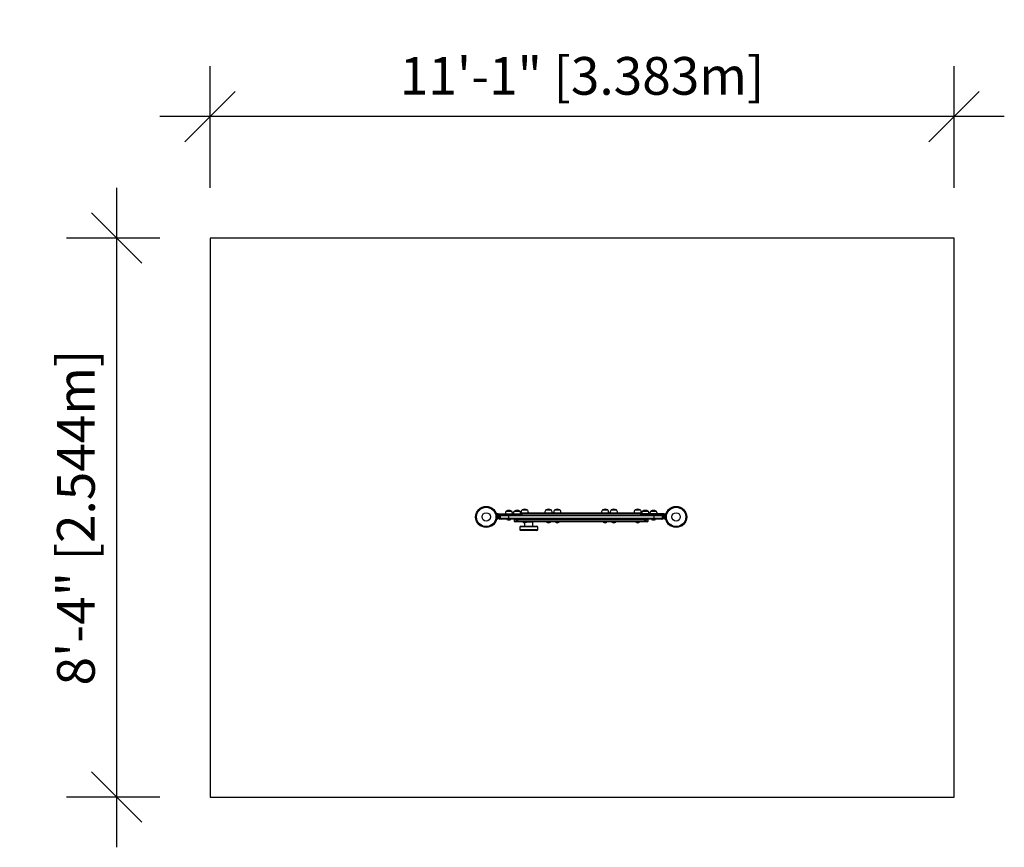
# Model space of a CAD drawing. Extents: x -34 to 142, y -9 to 139.
import ezdxf

# ---------------------------------------------------------------- set-up
doc = ezdxf.new("R2010")
doc.units = 0
doc.header["$LTSCALE"] = 0.125
doc.header["$MEASUREMENT"] = 0
doc.header["$PDMODE"] = 35
doc.layers.get('0').update_dxf_attribs({"linetype": 'CONTINUOUS'})
doc.layers.get('DEFPOINTS').update_dxf_attribs({"linetype": 'CONTINUOUS'})
for name, color, linetype in [('CONTOUR', 7, 'CONTINUOUS'), ('DIM_IMP_BORDURE', 7, 'CONTINUOUS'), ('PRINCIPAL', 7, 'CONTINUOUS')]:
    doc.layers.add(name, color=color, linetype=linetype)
doc.styles.add('DIM', font='romans.shx')
doc.dimstyles.new('Implantation (Pied-mètre)', dxfattribs={"dimscale": 96, "dimtxt": 0.09375, "dimasz": 0.125, "dimexe": 0.125, "dimexo": 0.125, "dimgap": 0.03, "dimtad": 1, "dimdec": 3, "dimzin": 0, "dimdsep": 46, "dimlunit": 4, "dimtxsty": 'DIM', "dimblk1": 'OBLIQUE', "dimblk2": 'OBLIQUE', "dimsah": 1, "dimcen": 0.089844, "dimdle": 0.125, "dimclrt": 7, "dimadec": 0, "dimazin": 0, "dimtfac": 1, "dimtdec": 0, "dimtofl": 0, "dimtmove": 0, "dimatfit": 3, "dimldrblk": 'OBLIQUE', "dimfxl": 1, "dimfrac": 2, "dimtolj": 1, "dimtzin": 0, "dimarcsym": 0})

# ---------------------------------------------------------------- blocks, each defined once
blk = doc.blocks.new('_OBLIQUE')
at = {"color": 0, "linetype": 'ByBlock'}
blk.add_line((-0.5, -0.5), (0.5, 0.5), dxfattribs=at)
blk = doc.blocks.new('*D294')
at = {"layer": 'DEFPOINTS', "color": 0}
for p in [(0, 121.92), (0, 100.15), (133.19, 100.15)]:
    blk.add_point(p, dxfattribs=at)
at = {"layer": 'DIM_IMP_BORDURE', "color": 0, "lineweight": -2}
for p, q in [((0, 109.15), (0, 130.92)), ((133.19, 109.15), (133.19, 130.92)), ((142.19, 121.92), (-9, 121.92))]:
    blk.add_line(p, q, dxfattribs=at)
at = {"layer": 'DIM_IMP_BORDURE', "color": 0, "lineweight": -2, "xscale": 9, "yscale": 9, "zscale": 9, "rotation": 180}
blk.add_blockref('_OBLIQUE', (0, 121.92), dxfattribs=at)
at = {"layer": 'DIM_IMP_BORDURE', "color": 0, "lineweight": -2, "xscale": 9, "yscale": 9, "zscale": 9}
blk.add_blockref('_OBLIQUE', (133.19, 121.92), dxfattribs=at)
at = {"layer": 'DIM_IMP_BORDURE', "color": 7, "insert": (66.6, 129.21), "char_height": 6.75, "attachment_point": 5, "style": 'DIM'}
blk.add_mtext('\\A1;11\'-1" [3.383m]', dxfattribs=at)
blk = doc.blocks.new('*D295')
at = {"layer": 'DEFPOINTS', "color": 0}
for p in [(0, 100.15), (-16.72, 0), (0, 0)]:
    blk.add_point(p, dxfattribs=at)
at = {"layer": 'DIM_IMP_BORDURE', "color": 0, "lineweight": -2}
for p, q in [((-16.72, 109.15), (-16.72, -9)), ((-9, 100.15), (-25.72, 100.15)), ((-9, 0), (-25.72, 0))]:
    blk.add_line(p, q, dxfattribs=at)
at = {"layer": 'DIM_IMP_BORDURE', "color": 0, "lineweight": -2, "xscale": 9, "yscale": 9, "zscale": 9}
for p, rotation in [((-16.72, 100.15), 90), ((-16.72, 0), 270)]:
    blk.add_blockref('_OBLIQUE', p, dxfattribs=dict(at, rotation=rotation))
at = {"layer": 'DIM_IMP_BORDURE', "color": 7, "insert": (-24.01, 50.07), "char_height": 6.75, "attachment_point": 5, "rotation": 90, "style": 'DIM'}
blk.add_mtext('\\A1;8\'-4" [2.544m]', dxfattribs=at)

msp = doc.modelspace()

# ---------------------------------------------------------------- linework, layer by layer
at = {"layer": 'CONTOUR'}
for p, q in [((53.04, 51.25), (53.98, 51.25)), ((54.49, 51.25), (55.43, 51.25)), ((55.86, 51.44), (56.8, 51.44)), ((55.86, 51.44), (56.23, 51.44)), ((56.23, 51.44), (56.8, 51.44)), ((60.13, 51.44), (61.07, 51.44)), ((60.13, 51.44), (60.48, 51.44)), ((60.48, 51.44), (61.07, 51.44)), ((61.7, 51.44), (62.64, 51.44)), ((61.7, 51.44), (62.05, 51.44)), ((62.05, 51.44), (62.64, 51.44)), ((70.25, 51.44), (71.19, 51.44)), ((70.25, 51.44), (70.67, 51.44)), ((70.67, 51.44), (71.19, 51.44)), ((71.82, 51.44), (72.76, 51.44)), ((71.82, 51.44), (72.37, 51.44)), ((72.37, 51.44), (72.76, 51.44)), ((76.09, 51.44), (77.03, 51.44)), ((76.09, 51.44), (76.57, 51.44)), ((76.57, 51.44), (77.03, 51.44)), ((77.46, 51.25), (78.4, 51.25)), ((78.91, 51.25), (79.85, 51.25)), ((51.26, 50.91), (51.2, 50.89)), ((51.2, 49.48), (51.26, 49.46)), ((51.33, 50.27), (51.39, 50.3)), ((51.39, 50.08), (51.33, 50.1)), ((51.49, 50.75), (51.38, 50.73)), ((51.38, 50.73), (51.38, 50.48)), ((51.39, 50), (51.4, 50)), ((51.49, 50.5), (51.4, 50.5)), ((51.4, 49.87), (51.4, 50.5)), ((51.4, 49.87), (51.49, 49.87)), ((51.59, 50.75), (51.49, 50.75)), ((51.49, 50.56), (51.59, 50.56)), ((51.54, 50.51), (51.49, 50.51)), ((51.49, 49.9), (51.49, 50.51)), ((51.49, 49.87), (51.49, 49.9)), ((51.49, 49.87), (51.54, 49.87)), ((51.54, 49.9), (51.54, 50.51)), ((51.54, 49.87), (51.54, 49.9)), ((51.59, 50.75), (55.84, 50.75)), ((51.59, 50.56), (51.59, 50.75)), ((51.59, 50.56), (53.47, 50.56)), ((51.67, 50.36), (51.68, 50.33)), ((51.68, 50.32), (51.67, 50.36)), ((51.67, 50.26), (51.68, 50.26)), ((51.68, 50.23), (51.67, 50.26)), ((51.67, 50.09), (51.68, 50.12)), ((51.68, 50.09), (51.67, 50.09)), ((51.68, 50.32), (51.68, 50.33)), ((51.68, 50.26), (51.68, 50.32)), ((51.68, 50.23), (51.68, 50.25)), ((51.68, 50.12), (51.68, 50.23)), ((51.68, 50.11), (51.68, 50.1)), ((51.68, 50.11), (51.68, 50.11)), ((51.68, 50.1), (51.68, 50.09)), ((51.68, 50.05), (51.68, 50.09)), ((51.69, 50.44), (51.69, 49.94)), ((51.69, 50.44), (51.94, 50.44)), ((51.69, 49.94), (51.94, 49.94)), ((52.15, 49.81), (51.9, 49.81)), ((51.94, 50.44), (53.45, 50.44)), ((51.94, 50.44), (51.94, 49.94)), ((51.94, 49.94), (53.45, 49.94)), ((52.15, 50.56), (53.48, 50.56)), ((53.48, 49.81), (52.15, 49.81)), ((53.16, 49.81), (53.16, 49.77)), ((53.16, 49.77), (53.85, 49.77)), ((53.45, 50.44), (79.43, 50.44)), ((53.45, 50.44), (53.45, 49.94)), ((53.45, 49.94), (79.43, 49.94)), ((53.48, 50.56), (79.41, 50.56)), ((79.41, 49.81), (53.48, 49.81)), ((53.85, 49.77), (53.85, 49.81)), ((54.44, 49.69), (54.44, 49.44)), ((54.78, 49.69), (54.44, 49.69)), ((54.44, 49.44), (65.37, 49.44)), ((54.62, 49.81), (54.62, 49.77)), ((54.62, 49.77), (55.3, 49.77)), ((65.37, 49.69), (55.14, 49.69)), ((55.3, 49.77), (55.3, 49.81)), ((55.32, 49.81), (55.32, 49.69)), ((55.59, 50.94), (77.3, 50.94)), ((77.28, 50.81), (55.61, 50.81)), ((55.85, 50.56), (55.85, 50.75)), ((77.75, 49.69), (65.37, 49.69)), ((65.37, 49.44), (78.44, 49.44)), ((77.04, 50.75), (77.04, 50.56)), ((81.3, 50.75), (77.05, 50.75)), ((77.57, 49.69), (77.57, 49.81)), ((77.59, 49.81), (77.59, 49.77)), ((77.59, 49.77), (78.27, 49.77)), ((78.44, 49.69), (78.11, 49.69)), ((78.27, 49.77), (78.27, 49.81)), ((78.44, 49.44), (78.44, 49.69)), ((79.04, 49.81), (79.04, 49.77)), ((79.04, 49.77), (79.73, 49.77)), ((79.41, 50.56), (80.74, 50.56)), ((80.74, 49.81), (79.41, 49.81)), ((81.3, 50.56), (79.42, 50.56)), ((79.43, 50.44), (80.94, 50.44)), ((79.43, 50.44), (79.43, 49.94)), ((79.43, 49.94), (80.94, 49.94)), ((79.73, 49.77), (79.73, 49.81)), ((80.99, 49.81), (80.74, 49.81)), ((80.94, 50.44), (81.19, 50.44)), ((80.94, 50.44), (80.94, 49.94)), ((80.94, 49.94), (81.19, 49.94)), ((81.19, 49.94), (81.19, 50.44)), ((81.22, 50.36), (81.21, 50.32)), ((81.21, 50.33), (81.22, 50.36)), ((81.21, 50.32), (81.21, 50.33)), ((81.21, 50.32), (81.21, 50.26)), ((81.22, 50.26), (81.21, 50.23)), ((81.21, 50.26), (81.22, 50.26)), ((81.21, 50.23), (81.21, 50.25)), ((81.21, 50.23), (81.21, 50.12)), ((81.21, 50.12), (81.22, 50.09)), ((81.21, 50.11), (81.21, 50.1)), ((81.21, 50.11), (81.21, 50.11)), ((81.21, 50.1), (81.21, 50.09)), ((81.21, 50.09), (81.21, 50.05)), ((81.22, 50.09), (81.21, 50.09)), ((81.3, 50.75), (81.4, 50.75)), ((81.3, 50.56), (81.3, 50.75)), ((81.4, 50.56), (81.3, 50.56)), ((81.4, 50.51), (81.35, 50.51)), ((81.35, 50.51), (81.35, 49.9)), ((81.35, 49.9), (81.35, 49.87)), ((81.35, 49.87), (81.4, 49.87)), ((81.4, 50.75), (81.5, 50.73)), ((81.4, 50.51), (81.4, 49.9)), ((81.49, 50.5), (81.4, 50.5)), ((81.4, 50.31), (81.49, 50.31)), ((81.49, 50.3), (81.4, 50.3)), ((81.4, 49.9), (81.4, 49.87)), ((81.4, 49.87), (81.49, 49.87)), ((81.49, 50.5), (81.49, 50.31)), ((81.5, 50.37), (81.49, 50.37)), ((81.49, 50.3), (81.49, 49.87)), ((81.56, 50.27), (81.49, 50.3)), ((81.49, 50.08), (81.56, 50.1)), ((81.49, 50), (81.5, 50)), ((81.5, 50.73), (81.5, 50.48)), ((81.63, 50.91), (81.69, 50.89)), ((81.69, 49.48), (81.63, 49.46)), ((65.39, 49.31), (54.62, 49.31)), ((55.44, 48.39), (55.44, 47.89)), ((58.69, 48.39), (55.44, 48.39)), ((58.69, 47.89), (55.44, 47.89)), ((55.61, 48.51), (58.51, 48.51)), ((58.51, 47.76), (55.61, 47.76)), ((55.98, 49.31), (55.98, 49.27)), ((55.98, 49.27), (56.67, 49.27)), ((56.31, 49.26), (56.31, 48.51)), ((57.81, 49.26), (56.31, 49.26)), ((56.67, 49.27), (56.67, 49.31)), ((56.75, 49.31), (56.75, 49.26)), ((57.37, 49.26), (57.37, 49.31)), ((57.81, 48.51), (57.81, 49.26)), ((58.69, 47.89), (58.69, 48.39)), ((60.26, 49.31), (60.26, 49.27)), ((60.26, 49.27), (60.95, 49.27)), ((60.95, 49.27), (60.95, 49.31)), ((61.83, 49.31), (61.83, 49.27)), ((61.83, 49.27), (62.51, 49.27)), ((62.51, 49.27), (62.51, 49.31)), ((78.27, 49.31), (65.39, 49.31)), ((70.37, 49.31), (70.37, 49.27)), ((70.37, 49.27), (71.06, 49.27)), ((71.06, 49.27), (71.06, 49.31)), ((71.94, 49.31), (71.94, 49.27)), ((71.94, 49.27), (72.63, 49.27)), ((72.63, 49.27), (72.63, 49.31)), ((76.22, 49.31), (76.22, 49.27)), ((76.22, 49.27), (76.9, 49.27)), ((76.9, 49.27), (76.9, 49.31))]:
    msp.add_line(p, q, dxfattribs=at)
at = {"layer": 'CONTOUR', "flags": 128}
for points in [[(51.33, 50.7), (51.34, 50.71), (51.38, 50.73)], [(81.56, 50.7), (81.55, 50.71), (81.5, 50.73)]]:
    msp.add_lwpolyline(points, dxfattribs=at)
at = {"layer": 'CONTOUR'}
for centre, radius in [((49.44, 50.19), 1.89), ((49.44, 50.19), 1.73), ((83.44, 50.19), 1.89), ((83.44, 50.19), 1.73), ((49.44, 50.19), 0.747), ((83.44, 50.19), 0.747)]:
    msp.add_circle(centre, radius, dxfattribs=at)
for centre, radius, start, end in [((53.62, 50.75), 0.766, 139.0348, 179.8532), ((53.51, 50.43), 0.941, 60.1372, 119.8628), ((53.4, 50.75), 0.766, 0.1468, 40.9652), ((55.07, 50.75), 0.766, 139.0348, 179.8532), ((54.96, 50.43), 0.941, 60.1372, 119.8628), ((54.85, 50.75), 0.766, 0.1468, 40.9652), ((56.44, 50.94), 0.766, 139.0348, 179.8532), ((56.33, 50.62), 0.941, 60.1372, 119.8628), ((56.22, 50.94), 0.766, 0.1468, 40.9652), ((60.71, 50.94), 0.766, 139.0348, 179.8532), ((60.6, 50.62), 0.941, 60.1372, 119.8628), ((60.49, 50.94), 0.766, 0.1468, 40.9652), ((62.28, 50.94), 0.766, 139.0348, 179.8532), ((62.17, 50.62), 0.941, 60.1372, 119.8628), ((62.06, 50.94), 0.766, 0.1468, 40.9652), ((70.83, 50.94), 0.766, 139.0348, 179.8532), ((70.72, 50.62), 0.941, 60.1372, 119.8628), ((70.61, 50.94), 0.766, 0.1468, 40.9652), ((72.4, 50.94), 0.766, 139.0348, 179.8532), ((72.29, 50.62), 0.941, 60.1372, 119.8628), ((72.18, 50.94), 0.766, 0.1468, 40.9652), ((76.67, 50.94), 0.766, 139.0348, 179.8532), ((76.56, 50.62), 0.941, 60.1372, 119.8628), ((76.45, 50.94), 0.766, 0.1468, 40.9652), ((78.04, 50.75), 0.766, 139.0348, 179.8532), ((77.93, 50.43), 0.941, 60.1372, 119.8628), ((77.82, 50.75), 0.766, 0.1468, 40.9652), ((79.49, 50.75), 0.766, 139.0348, 179.8532), ((79.38, 50.43), 0.941, 60.1372, 119.8628), ((79.27, 50.75), 0.766, 0.1468, 40.9652), ((49.46, 50.19), 1.94, 3.2052, 22.0243), ((49.46, 50.19), 1.94, 337.9757, 356.7948), ((51.49, 50.45), 0.111, 90, 164.475), ((51.49, 50.45), 0.111, 164.475, 187.4137), ((49.46, 50.19), 1.94, 356.7948, 3.2052), ((51.43, 50.28), 0.254, 13.0853, 64.8293), ((51.43, 50.1), 0.254, 295.1707, 346.9373), ((51.9, 50.33), 0.23, 90, 152.8371), ((51.9, 50.04), 0.23, 207.1629, 270), ((52.15, 50.33), 0.23, 90.0061, 152.8563), ((52.15, 50.04), 0.23, 207.1437, 269.9939), ((53.54, 50.35), 0.7, 237.4105, 267.2789), ((53.66, 50.46), 0.205, 149.1649, 185.6225), ((53.66, 49.92), 0.205, 174.3775, 210.8351), ((53.47, 50.35), 0.7, 272.7211, 302.5895), ((54.62, 49.5), 0.187, 199.4712, 270), ((54.99, 50.35), 0.7, 237.4105, 267.2789), ((54.93, 50.35), 0.7, 272.7211, 302.5895), ((77.96, 50.35), 0.7, 237.4105, 267.2789), ((77.9, 50.35), 0.7, 272.7211, 302.5895), ((78.27, 49.5), 0.187, 270, 340.5288), ((79.41, 50.35), 0.7, 237.4105, 267.2789), ((79.35, 50.35), 0.7, 272.7211, 302.5895), ((79.23, 50.46), 0.205, 354.3775, 30.8351), ((79.23, 49.92), 0.205, 329.1649, 5.6225), ((80.74, 50.33), 0.23, 27.1437, 89.9939), ((80.74, 50.04), 0.23, 270.0061, 332.8563), ((80.99, 50.33), 0.23, 27.1629, 90), ((80.99, 50.04), 0.23, 270, 332.8371), ((81.46, 50.28), 0.254, 115.1707, 166.9373), ((81.46, 50.1), 0.254, 193.0853, 244.8293), ((81.4, 50.45), 0.111, 15.525, 90), ((83.43, 50.19), 1.94, 157.9757, 176.7948), ((83.43, 50.19), 1.94, 176.7948, 183.2052), ((83.43, 50.19), 1.94, 183.2052, 202.0243), ((81.4, 50.45), 0.111, 352.5863, 15.525), ((55.61, 48.32), 0.187, 90, 160.5288), ((55.61, 47.95), 0.187, 199.4712, 270), ((56.36, 49.85), 0.7, 237.4105, 265.8178), ((58.51, 48.32), 0.187, 19.4712, 90), ((58.51, 47.95), 0.187, 270, 340.5288), ((60.63, 49.85), 0.7, 237.4105, 267.2789), ((60.57, 49.85), 0.7, 272.7211, 302.5895), ((62.2, 49.85), 0.7, 237.4105, 267.2789), ((62.14, 49.85), 0.7, 272.7211, 302.5895), ((70.75, 49.85), 0.7, 237.4105, 267.2789), ((70.68, 49.85), 0.7, 272.7211, 302.5895), ((72.32, 49.85), 0.7, 237.4105, 267.2789), ((72.25, 49.85), 0.7, 272.7211, 302.5895), ((76.59, 49.85), 0.7, 237.4105, 267.2789), ((76.53, 49.85), 0.7, 272.7211, 302.5895)]:
    msp.add_arc(centre, radius, start, end, dxfattribs=at)
at = {"layer": 'PRINCIPAL'}
for p, q in [((133.19, 100.15), (0, 100.15)), ((0, 100.15), (0, 0)), ((133.19, 0), (133.19, 100.15)), ((0, 0), (133.19, 0))]:
    msp.add_line(p, q, dxfattribs=at)

# ---------------------------------------------------------------- dimensions: what is measured, and where the dimension line sits
at = {"layer": 'DIM_IMP_BORDURE'}
for p1, p2, distance, picture, middle in [((133.19, 100.15), (0, 100.15), -21.77, '*D294', (66.6, 129.21)), ((0, 100.15), (0, 0), -16.72, '*D295', (-24.01, 50.07))]:
    dim = msp.add_aligned_dim(p1=p1, p2=p2, distance=distance, dimstyle='Implantation (Pied-mètre)', override={"dimscale": 72, "dimdec": 0}, dxfattribs=at)
    dim.commit()
    dim.dimension.update_dxf_attribs({"geometry": picture, "text_midpoint": middle})

doc.saveas('drawing.dxf')
